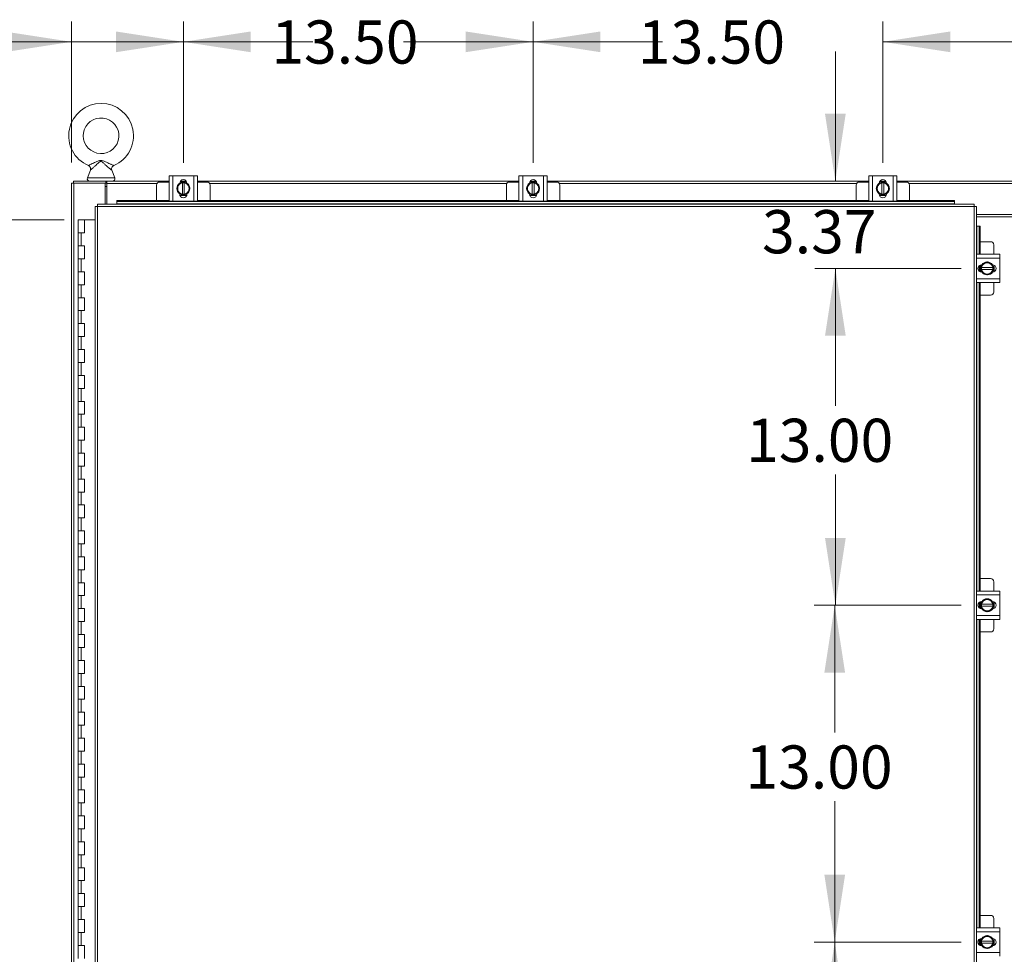
# Model space of a CAD drawing. Units: inches. Extents: x 0 to 16.5, y 0 to 11.7.
# Drawn here: x 2.4 to 4.3, y 6.4 to 8.2 of the extents above; entities that cross this region are included whole.
import ezdxf

# ---------------------------------------------------------------- set-up
doc = ezdxf.new("R2010")
doc.units = ezdxf.units.IN
doc.header["$MEASUREMENT"] = 0
doc.styles.add('SLDTEXTSTYLE0', font='TXT', dxfattribs={"width": 0.75})
doc.dimstyles.new('SLDDIMSTYLE0', dxfattribs={"dimtxt": 0.083333, "dimasz": 0.13, "dimexe": 0, "dimexo": 0.0625, "dimgap": 0.020833, "dimtad": 0, "dimtih": 1, "dimtoh": 1, "dimlfac": 20, "dimrnd": 1e-09, "dimzin": 4, "dimdsep": 46, "dimtxsty": 'SLDTEXTSTYLE0', "dimsah": 1, "dimcen": 0.09, "dimadec": 0, "dimazin": 1, "dimtfac": 1, "dimtofl": 0, "dimtmove": 0, "dimatfit": 3, "dimfxl": 1, "dimfrac": 2, "dimtolj": 1, "dimtzin": 12, "dimarcsym": 0})
doc.dimstyles.new('SLDDIMSTYLE1', dxfattribs={"dimtxt": 0.083333, "dimasz": 0.13, "dimexe": 0, "dimexo": 0.0625, "dimgap": 0.020833, "dimtad": 0, "dimtih": 1, "dimtoh": 1, "dimlfac": 20, "dimrnd": 1e-09, "dimzin": 12, "dimdsep": 46, "dimtxsty": 'SLDTEXTSTYLE0', "dimsah": 1, "dimcen": 0.09, "dimadec": 0, "dimazin": 3, "dimtfac": 1, "dimtmove": 0, "dimatfit": 0, "dimfxl": 1, "dimfrac": 2, "dimtolj": 1, "dimtzin": 12, "dimarcsym": 0})
doc.dimstyles.new('SLDDIMSTYLE2', dxfattribs={"dimtxt": 0.083333, "dimasz": 0.13, "dimexe": 0, "dimexo": 0.0625, "dimgap": 0.020833, "dimtad": 0, "dimtih": 1, "dimtoh": 1, "dimlfac": 20, "dimrnd": 1e-09, "dimzin": 4, "dimdsep": 46, "dimtxsty": 'SLDTEXTSTYLE0', "dimsah": 1, "dimcen": 0.09, "dimadec": 0, "dimazin": 1, "dimtfac": 1, "dimtmove": 0, "dimatfit": 0, "dimfxl": 1, "dimfrac": 2, "dimtolj": 1, "dimtzin": 12, "dimarcsym": 0})

# ---------------------------------------------------------------- blocks, each defined once
blk = doc.blocks.new('_D')
at = {"color": 7, "linetype": 'Continuous', "lineweight": 0}
for p, q in [((2.4925, 7.7783), (2.1433, 7.7783)), ((2.1826, 7.7783), (2.1826, 6.1294)), ((2.1826, 4.2283), (2.1826, 5.8646)), ((2.4863, 4.2283), (2.1433, 4.2283))]:
    blk.add_line(p, q, dxfattribs=at)
for points in [[(2.1826, 7.7783), (2.1626, 7.6483), (2.2026, 7.6483)], [(2.1826, 4.2283), (2.2026, 4.3583), (2.1626, 4.3583)]]:
    blk.add_solid(points, dxfattribs=at)
at = {"color": 7, "linetype": 'Continuous', "lineweight": 0, "char_height": 0.08333, "attachment_point": 1, "style": 'SLDTEXTSTYLE0'}
for s, insert in [('71.00', (2.0103, 6.1044, -0.5214)), ('HINGE', (2.0127, 5.972, -0.5214))]:
    blk.add_mtext(s, dxfattribs=dict(at, insert=insert))
blk = doc.blocks.new('_D_8')
at = {"color": 7, "linetype": 'Continuous', "lineweight": 0}
for p, q in [((3.981, 7.8533), (3.981, 8.1033)), ((4.2237, 7.6848), (3.9417, 7.6848)), ((3.981, 7.6848), (3.981, 7.4348))]:
    blk.add_line(p, q, dxfattribs=at)
for points in [[(3.981, 7.8533), (4.001, 7.9833), (3.961, 7.9833)], [(3.981, 7.6848), (3.961, 7.5548), (4.001, 7.5548)]]:
    blk.add_solid(points, dxfattribs=at)
at = {"color": 7, "linetype": 'Continuous', "lineweight": 0, "insert": (3.8395, 7.7973, -0.5214), "char_height": 0.08333, "attachment_point": 1, "style": 'SLDTEXTSTYLE0'}
blk.add_mtext('3.37', dxfattribs=at)
blk = doc.blocks.new('_D_9')
at = {"color": 7, "linetype": 'Continuous', "lineweight": 0}
for p, q in [((4.2237, 7.6848), (3.9417, 7.6848)), ((3.981, 7.6848), (3.981, 7.4198)), ((3.981, 7.0348), (3.981, 7.2874)), ((4.2237, 7.0348), (3.9417, 7.0348))]:
    blk.add_line(p, q, dxfattribs=at)
for points in [[(3.981, 7.6848), (3.961, 7.5548), (4.001, 7.5548)], [(3.981, 7.0348), (4.001, 7.1648), (3.961, 7.1648)]]:
    blk.add_solid(points, dxfattribs=at)
at = {"color": 7, "linetype": 'Continuous', "lineweight": 0, "insert": (3.8087, 7.3948, -0.5214), "char_height": 0.08333, "attachment_point": 1, "style": 'SLDTEXTSTYLE0'}
blk.add_mtext('13.00', dxfattribs=at)
blk = doc.blocks.new('_D_10')
at = {"color": 7, "linetype": 'Continuous', "lineweight": 0}
for p, q in [((4.2237, 7.0348), (3.9404, 7.0348)), ((3.9798, 7.0348), (3.9798, 6.7893)), ((3.9798, 6.3848), (3.9798, 6.6569)), ((4.2237, 6.3848), (3.9404, 6.3848))]:
    blk.add_line(p, q, dxfattribs=at)
for points in [[(3.9798, 7.0348), (3.9598, 6.9048), (3.9998, 6.9048)], [(3.9798, 6.3848), (3.9998, 6.5148), (3.9598, 6.5148)]]:
    blk.add_solid(points, dxfattribs=at)
at = {"color": 7, "linetype": 'Continuous', "lineweight": 0, "insert": (3.8075, 6.7643, -0.5214), "char_height": 0.08333, "attachment_point": 1, "style": 'SLDTEXTSTYLE0'}
blk.add_mtext('13.00', dxfattribs=at)
blk = doc.blocks.new('_D_11')
at = {"color": 7, "linetype": 'Continuous', "lineweight": 0}
for p, q in [((4.2237, 6.3848), (3.9404, 6.3848)), ((3.9798, 6.3848), (3.9798, 6.1145)), ((3.9798, 5.7348), (3.9798, 5.9821)), ((4.2237, 5.7348), (3.9404, 5.7348))]:
    blk.add_line(p, q, dxfattribs=at)
for points in [[(3.9798, 6.3848), (3.9598, 6.2548), (3.9998, 6.2548)], [(3.9798, 5.7348), (3.9998, 5.8648), (3.9598, 5.8648)]]:
    blk.add_solid(points, dxfattribs=at)
at = {"color": 7, "linetype": 'Continuous', "lineweight": 0, "insert": (3.8075, 6.0895, -0.5214), "char_height": 0.08333, "attachment_point": 1, "style": 'SLDTEXTSTYLE0'}
blk.add_mtext('13.00', dxfattribs=at)
blk = doc.blocks.new('_D_14')
at = {"color": 7, "linetype": 'Continuous', "lineweight": 0}
for p, q in [((2.507, 7.889), (2.507, 8.1615)), ((2.7227, 7.8885), (2.7227, 8.1615)), ((2.507, 8.1221), (2.2485, 8.1221)), ((2.7227, 8.1221), (2.9727, 8.1221))]:
    blk.add_line(p, q, dxfattribs=at)
for points in [[(2.507, 8.1221), (2.377, 8.1421), (2.377, 8.1021)], [(2.7227, 8.1221), (2.8527, 8.1021), (2.8527, 8.1421)]]:
    blk.add_solid(points, dxfattribs=at)
at = {"color": 7, "linetype": 'Continuous', "lineweight": 0, "insert": (1.9655, 8.1634, -0.5214), "char_height": 0.08333, "attachment_point": 1, "style": 'SLDTEXTSTYLE0'}
blk.add_mtext('4.31', dxfattribs=at)
blk = doc.blocks.new('_D_15')
at = {"color": 7, "linetype": 'Continuous', "lineweight": 0}
for p, q in [((2.7227, 7.8885), (2.7227, 8.1615)), ((3.3977, 7.8885), (3.3977, 8.1615)), ((2.7227, 8.1221), (2.4727, 8.1221)), ((3.3977, 8.1221), (3.6477, 8.1221))]:
    blk.add_line(p, q, dxfattribs=at)
for points in [[(2.7227, 8.1221), (2.5927, 8.1421), (2.5927, 8.1021)], [(3.3977, 8.1221), (3.5277, 8.1021), (3.5277, 8.1421)]]:
    blk.add_solid(points, dxfattribs=at)
at = {"color": 7, "linetype": 'Continuous', "lineweight": 0, "insert": (2.8925, 8.1634, -0.5214), "char_height": 0.08333, "attachment_point": 1, "style": 'SLDTEXTSTYLE0'}
blk.add_mtext('13.50', dxfattribs=at)
blk = doc.blocks.new('_D_16')
at = {"color": 7, "linetype": 'Continuous', "lineweight": 0}
for p, q in [((3.3977, 7.8885), (3.3977, 8.1615)), ((4.0727, 7.8885), (4.0727, 8.1615)), ((3.3977, 8.1221), (3.1477, 8.1221)), ((4.0727, 8.1221), (4.3227, 8.1221))]:
    blk.add_line(p, q, dxfattribs=at)
for points in [[(3.3977, 8.1221), (3.2677, 8.1421), (3.2677, 8.1021)], [(4.0727, 8.1221), (4.2027, 8.1021), (4.2027, 8.1421)]]:
    blk.add_solid(points, dxfattribs=at)
at = {"color": 7, "linetype": 'Continuous', "lineweight": 0, "insert": (3.6, 8.1634, -0.5214), "char_height": 0.08333, "attachment_point": 1, "style": 'SLDTEXTSTYLE0'}
blk.add_mtext('13.50', dxfattribs=at)
blk = doc.blocks.new('_D_19')
at = {"color": 7, "linetype": 'Continuous', "lineweight": 0}
for p, q in [((4.5414, 7.8885), (4.5414, 8.1615)), ((5.2164, 7.8885), (5.2164, 8.1615)), ((4.5414, 8.1221), (4.2914, 8.1221)), ((5.2164, 8.1221), (5.4664, 8.1221))]:
    blk.add_line(p, q, dxfattribs=at)
for points in [[(4.5414, 8.1221), (4.4114, 8.1421), (4.4114, 8.1021)], [(5.2164, 8.1221), (5.3464, 8.1021), (5.3464, 8.1421)]]:
    blk.add_solid(points, dxfattribs=at)
at = {"color": 7, "linetype": 'Continuous', "lineweight": 0, "insert": (4.6441, 8.1634, -0.5214), "char_height": 0.08333, "attachment_point": 1, "style": 'SLDTEXTSTYLE0'}
blk.add_mtext('13.50', dxfattribs=at)

msp = doc.modelspace()

# ---------------------------------------------------------------- linework, layer by layer
at = {"color": 7, "linetype": 'Continuous', "lineweight": 15}
for p, q in [((2.52955, 7.94151), (2.5299, 7.94589)), ((2.54321, 7.87452), (2.5376, 7.85936)), ((2.59016, 7.85936), (2.58453, 7.87457)), ((2.50705, 4.15705), (2.50705, 7.84958)), ((2.50705, 7.84958), (2.51143, 7.84958)), ((2.51078, 7.84958), (2.51078, 7.85332)), ((2.51078, 7.85332), (2.57332, 7.85332)), ((2.51143, 4.15705), (2.51143, 7.84958)), ((2.57206, 7.84958), (2.51143, 7.84958)), ((2.57206, 7.80861), (2.57206, 7.84958)), ((2.57206, 7.84958), (2.57332, 7.84958)), ((2.57332, 7.84958), (2.57332, 7.85332)), ((2.57519, 7.85332), (2.57332, 7.85332)), ((2.57332, 7.84958), (2.57519, 7.84958)), ((2.57519, 7.84893), (2.57519, 7.85332)), ((2.57519, 7.85332), (2.69542, 7.85332)), ((2.57519, 7.80861), (2.57519, 7.84893)), ((2.69542, 7.8516), (2.67717, 7.8516)), ((2.69542, 7.81485), (2.69542, 7.86335)), ((2.69542, 7.86335), (2.70267, 7.86335)), ((2.70267, 7.86335), (2.70267, 7.81485)), ((2.70267, 7.86335), (2.74267, 7.86335)), ((2.71348, 7.84506), (2.71635, 7.85003)), ((2.71637, 7.85004), (2.7208, 7.85004)), ((2.7164, 7.85235), (2.72894, 7.85235)), ((2.717, 7.85332), (2.72835, 7.85332)), ((2.7208, 7.84989), (2.7208, 7.85004)), ((2.7208, 7.85004), (2.72455, 7.85004)), ((2.7208, 7.84989), (2.7208, 7.82831)), ((2.72455, 7.85004), (2.72455, 7.84989)), ((2.72455, 7.85004), (2.72898, 7.85004)), ((2.72455, 7.82831), (2.72455, 7.84989)), ((2.72899, 7.85003), (2.73186, 7.84506)), ((2.74267, 7.81485), (2.74267, 7.86335)), ((2.74267, 7.86335), (2.74992, 7.86335)), ((2.74992, 7.86335), (2.74992, 7.81485)), ((2.74992, 7.85332), (3.37042, 7.85332)), ((2.76817, 7.8516), (2.74992, 7.8516)), ((3.37042, 7.8516), (3.35217, 7.8516)), ((3.37042, 7.81485), (3.37042, 7.86335)), ((3.37042, 7.86335), (3.37767, 7.86335)), ((3.37767, 7.86335), (3.37767, 7.81485)), ((3.37767, 7.86335), (3.41767, 7.86335)), ((3.38848, 7.84506), (3.39135, 7.85003)), ((3.39137, 7.85004), (3.3958, 7.85004)), ((3.3914, 7.85235), (3.40394, 7.85235)), ((3.392, 7.85332), (3.40335, 7.85332)), ((3.3958, 7.84989), (3.3958, 7.85004)), ((3.3958, 7.85004), (3.39955, 7.85004)), ((3.3958, 7.84989), (3.3958, 7.82831)), ((3.39955, 7.85004), (3.39955, 7.84989)), ((3.39955, 7.85004), (3.40398, 7.85004)), ((3.39955, 7.82831), (3.39955, 7.84989)), ((3.40399, 7.85003), (3.40686, 7.84506)), ((3.41767, 7.81485), (3.41767, 7.86335)), ((3.41767, 7.86335), (3.42492, 7.86335)), ((3.42492, 7.86335), (3.42492, 7.81485)), ((3.42492, 7.85332), (4.04542, 7.85332)), ((3.44317, 7.8516), (3.42492, 7.8516)), ((4.04542, 7.8516), (4.02717, 7.8516)), ((4.04542, 7.81485), (4.04542, 7.86335)), ((4.04542, 7.86335), (4.05267, 7.86335)), ((4.05267, 7.86335), (4.05267, 7.81485)), ((4.05267, 7.86335), (4.09267, 7.86335)), ((4.06348, 7.84506), (4.06635, 7.85003)), ((4.06637, 7.85004), (4.0708, 7.85004)), ((4.0664, 7.85235), (4.07894, 7.85235)), ((4.067, 7.85332), (4.07835, 7.85332)), ((4.0708, 7.84989), (4.0708, 7.85004)), ((4.0708, 7.85004), (4.07455, 7.85004)), ((4.0708, 7.84989), (4.0708, 7.82831)), ((4.07455, 7.85004), (4.07455, 7.84989)), ((4.07455, 7.85004), (4.07898, 7.85004)), ((4.07455, 7.82831), (4.07455, 7.84989)), ((4.07899, 7.85003), (4.08186, 7.84506)), ((4.09267, 7.81485), (4.09267, 7.86335)), ((4.09267, 7.86335), (4.09992, 7.86335)), ((4.09992, 7.86335), (4.09992, 7.81485)), ((4.09992, 7.85332), (4.51417, 7.85332)), ((4.11817, 7.8516), (4.09992, 7.8516)), ((2.57519, 7.84288), (2.57206, 7.84288)), ((2.67117, 7.8456), (2.67117, 7.8157)), ((2.71005, 7.8391), (2.71291, 7.84407)), ((2.71291, 7.83413), (2.71005, 7.8391)), ((2.71348, 7.84506), (2.71291, 7.84407)), ((2.71291, 7.83413), (2.71348, 7.83314)), ((2.71635, 7.82817), (2.71348, 7.83314)), ((2.73186, 7.83314), (2.72899, 7.82817)), ((2.73243, 7.84407), (2.73186, 7.84506)), ((2.73186, 7.83314), (2.73243, 7.83413)), ((2.73243, 7.84407), (2.7353, 7.8391)), ((2.7353, 7.8391), (2.73243, 7.83413)), ((2.77417, 7.8157), (2.77417, 7.8456)), ((3.34617, 7.8456), (3.34617, 7.8157)), ((3.38505, 7.8391), (3.38791, 7.84407)), ((3.38791, 7.83413), (3.38505, 7.8391)), ((3.38848, 7.84506), (3.38791, 7.84407)), ((3.38791, 7.83413), (3.38848, 7.83314)), ((3.39135, 7.82817), (3.38848, 7.83314)), ((3.40686, 7.83314), (3.40399, 7.82817)), ((3.40743, 7.84407), (3.40686, 7.84506)), ((3.40686, 7.83314), (3.40743, 7.83413)), ((3.40743, 7.84407), (3.4103, 7.8391)), ((3.4103, 7.8391), (3.40743, 7.83413)), ((3.44917, 7.8157), (3.44917, 7.8456)), ((4.02117, 7.8456), (4.02117, 7.8157)), ((4.06005, 7.8391), (4.06291, 7.84407)), ((4.06291, 7.83413), (4.06005, 7.8391)), ((4.06348, 7.84506), (4.06291, 7.84407)), ((4.06291, 7.83413), (4.06348, 7.83314)), ((4.06635, 7.82817), (4.06348, 7.83314)), ((4.08186, 7.83314), (4.07899, 7.82817)), ((4.08243, 7.84407), (4.08186, 7.84506)), ((4.08186, 7.83314), (4.08243, 7.83413)), ((4.08243, 7.84407), (4.0853, 7.8391)), ((4.0853, 7.8391), (4.08243, 7.83413)), ((4.12417, 7.8157), (4.12417, 7.8456)), ((2.59453, 7.8157), (2.59453, 7.81383)), ((2.59453, 7.8157), (2.69542, 7.8157)), ((2.59453, 7.81383), (4.21119, 7.81383)), ((2.59453, 7.80959), (2.59453, 7.81383)), ((2.70267, 7.81485), (2.69542, 7.81485)), ((2.70267, 7.81485), (2.74267, 7.81485)), ((2.71565, 7.82813), (2.71565, 7.82876)), ((2.72932, 7.82585), (2.71602, 7.82585)), ((2.7208, 7.82816), (2.71637, 7.82816)), ((2.7208, 7.82831), (2.7208, 7.82816)), ((2.72455, 7.82816), (2.7208, 7.82816)), ((2.72455, 7.82816), (2.72455, 7.82831)), ((2.72898, 7.82816), (2.72455, 7.82816)), ((2.7297, 7.82876), (2.7297, 7.82813)), ((2.74992, 7.81485), (2.74267, 7.81485)), ((2.74992, 7.8157), (3.37042, 7.8157)), ((3.37767, 7.81485), (3.37042, 7.81485)), ((3.37767, 7.81485), (3.41767, 7.81485)), ((3.39065, 7.82813), (3.39065, 7.82876)), ((3.40432, 7.82585), (3.39102, 7.82585)), ((3.3958, 7.82816), (3.39137, 7.82816)), ((3.3958, 7.82831), (3.3958, 7.82816)), ((3.39955, 7.82816), (3.3958, 7.82816)), ((3.39955, 7.82816), (3.39955, 7.82831)), ((3.40398, 7.82816), (3.39955, 7.82816)), ((3.4047, 7.82876), (3.4047, 7.82813)), ((3.42492, 7.81485), (3.41767, 7.81485)), ((3.42492, 7.8157), (4.04542, 7.8157)), ((4.05267, 7.81485), (4.04542, 7.81485)), ((4.05267, 7.81485), (4.09267, 7.81485)), ((4.06565, 7.82813), (4.06565, 7.82876)), ((4.07932, 7.82585), (4.06602, 7.82585)), ((4.0708, 7.82816), (4.06637, 7.82816)), ((4.0708, 7.82831), (4.0708, 7.82816)), ((4.07455, 7.82816), (4.0708, 7.82816)), ((4.07455, 7.82816), (4.07455, 7.82831)), ((4.07898, 7.82816), (4.07455, 7.82816)), ((4.0797, 7.82876), (4.0797, 7.82813)), ((4.09992, 7.81485), (4.09267, 7.81485)), ((4.09992, 7.8157), (4.21119, 7.8157)), ((4.21119, 7.8157), (4.21119, 7.81383)), ((4.21119, 7.81383), (4.21119, 7.80959)), ((2.55258, 7.80417), (2.55258, 4.20246)), ((2.55697, 7.80423), (2.55697, 4.20241)), ((4.24875, 7.80423), (2.55697, 7.80423)), ((4.24869, 7.80861), (2.55703, 7.80861)), ((4.21119, 7.80959), (2.59453, 7.80959)), ((2.59453, 7.80959), (2.59453, 7.80861)), ((4.21119, 7.80861), (4.21119, 7.80959)), ((4.24875, 4.20241), (4.24875, 7.80423)), ((4.25313, 7.80417), (4.25313, 4.20246)), ((2.51942, 7.77832), (2.51942, 7.75332)), ((2.5198, 7.77832), (2.51942, 7.77832)), ((2.52781, 7.77832), (2.5198, 7.77832)), ((2.53192, 7.77832), (2.52781, 7.77832)), ((2.53192, 7.75332), (2.53192, 7.77832)), ((2.55258, 7.77832), (2.53192, 7.77832)), ((4.36096, 7.78895), (4.25313, 7.78895)), ((4.36096, 7.78457), (4.25313, 7.78457)), ((2.51942, 7.75332), (2.51942, 7.72832)), ((2.51942, 7.75332), (2.52567, 7.75332)), ((2.52567, 7.75332), (2.52567, 7.72832)), ((2.52567, 7.75332), (2.53192, 7.75332)), ((4.25411, 7.76667), (4.25313, 7.76667)), ((4.25411, 7.76667), (4.25836, 7.76667)), ((4.25836, 7.76667), (4.25836, 7.71207)), ((4.26022, 7.76667), (4.25836, 7.76667)), ((4.26022, 7.76667), (4.26022, 7.71207)), ((4.28058, 7.73632), (4.26022, 7.73632)), ((2.51942, 7.72832), (2.51942, 7.70332)), ((2.52567, 7.72832), (2.51942, 7.72832)), ((2.53192, 7.72832), (2.52567, 7.72832)), ((2.53192, 7.70332), (2.53192, 7.72832)), ((4.28658, 7.71207), (4.28658, 7.73032)), ((2.51942, 7.70332), (2.51942, 7.67832)), ((2.51942, 7.70332), (2.52567, 7.70332)), ((2.52567, 7.70332), (2.52567, 7.67832)), ((2.52567, 7.70332), (2.53192, 7.70332)), ((4.25313, 7.71207), (4.29833, 7.71207)), ((4.26911, 7.69457), (4.27408, 7.69744)), ((4.27408, 7.69744), (4.27905, 7.69457)), ((4.29833, 7.71207), (4.29833, 7.70482)), ((4.29833, 7.70482), (4.29833, 7.66482)), ((2.51942, 7.67832), (2.51942, 7.65332)), ((2.52567, 7.67832), (2.51942, 7.67832)), ((2.53192, 7.67832), (2.52567, 7.67832)), ((2.53192, 7.65332), (2.53192, 7.67832)), ((4.25836, 7.68999), (4.25836, 7.67964)), ((4.26022, 7.69122), (4.26022, 7.67841)), ((4.26083, 7.67817), (4.26083, 7.69146)), ((4.26311, 7.69184), (4.26374, 7.69184)), ((4.26374, 7.67779), (4.26311, 7.67779)), ((4.26314, 7.68669), (4.26314, 7.69112)), ((4.26329, 7.68669), (4.26314, 7.68669)), ((4.26314, 7.68294), (4.26314, 7.68669)), ((4.26314, 7.67851), (4.26314, 7.68294)), ((4.26314, 7.68294), (4.26329, 7.68294)), ((4.26315, 7.69113), (4.26812, 7.694)), ((4.26812, 7.67563), (4.26315, 7.6785)), ((4.28487, 7.68669), (4.26329, 7.68669)), ((4.26329, 7.68294), (4.28487, 7.68294)), ((4.26911, 7.69457), (4.26812, 7.694)), ((4.28004, 7.694), (4.27905, 7.69457)), ((4.28004, 7.694), (4.28501, 7.69113)), ((4.28501, 7.6785), (4.28004, 7.67563)), ((4.28487, 7.68669), (4.28502, 7.68669)), ((4.28502, 7.68294), (4.28487, 7.68294)), ((4.28502, 7.69112), (4.28502, 7.68669)), ((4.28502, 7.68669), (4.28502, 7.68294)), ((4.28502, 7.68294), (4.28502, 7.67851)), ((4.28733, 7.69108), (4.28733, 7.67855)), ((4.26812, 7.67563), (4.26911, 7.67506)), ((4.27408, 7.67219), (4.26911, 7.67506)), ((4.27905, 7.67506), (4.27408, 7.67219)), ((4.27905, 7.67506), (4.28004, 7.67563)), ((4.29833, 7.66482), (4.29833, 7.65757)), ((2.51942, 7.65332), (2.51942, 7.62832)), ((2.51942, 7.65332), (2.52567, 7.65332)), ((2.52567, 7.65332), (2.52567, 7.62832)), ((2.52567, 7.65332), (2.53192, 7.65332)), ((4.29833, 7.65757), (4.25313, 7.65757)), ((4.25836, 7.65757), (4.25836, 7.06207)), ((4.26022, 7.65757), (4.26022, 7.06207)), ((4.28658, 7.63932), (4.28658, 7.65757)), ((2.51942, 7.62832), (2.51942, 7.60332)), ((2.52567, 7.62832), (2.51942, 7.62832)), ((2.53192, 7.62832), (2.52567, 7.62832)), ((2.53192, 7.60332), (2.53192, 7.62832)), ((4.26022, 7.63332), (4.28058, 7.63332)), ((2.51942, 7.60332), (2.51942, 7.57832)), ((2.51942, 7.60332), (2.52567, 7.60332)), ((2.52567, 7.60332), (2.52567, 7.57832)), ((2.52567, 7.60332), (2.53192, 7.60332)), ((2.51942, 7.57832), (2.51942, 7.55332)), ((2.52567, 7.57832), (2.51942, 7.57832)), ((2.53192, 7.57832), (2.52567, 7.57832)), ((2.53192, 7.55332), (2.53192, 7.57832)), ((2.51942, 7.55332), (2.51942, 7.52832)), ((2.51942, 7.55332), (2.52567, 7.55332)), ((2.52567, 7.55332), (2.52567, 7.52832)), ((2.52567, 7.55332), (2.53192, 7.55332)), ((2.51942, 7.52832), (2.51942, 7.50332)), ((2.52567, 7.52832), (2.51942, 7.52832)), ((2.53192, 7.52832), (2.52567, 7.52832)), ((2.53192, 7.50332), (2.53192, 7.52832)), ((2.51942, 7.50332), (2.51942, 7.47832)), ((2.51942, 7.50332), (2.52567, 7.50332)), ((2.52567, 7.50332), (2.52567, 7.47832)), ((2.52567, 7.50332), (2.53192, 7.50332)), ((2.51942, 7.47832), (2.51942, 7.45332)), ((2.52567, 7.47832), (2.51942, 7.47832)), ((2.53192, 7.47832), (2.52567, 7.47832)), ((2.53192, 7.45332), (2.53192, 7.47832)), ((2.51942, 7.45332), (2.51942, 7.42832)), ((2.51942, 7.45332), (2.52567, 7.45332)), ((2.52567, 7.45332), (2.52567, 7.42832)), ((2.52567, 7.45332), (2.53192, 7.45332)), ((2.51942, 7.42832), (2.51942, 7.40332)), ((2.52567, 7.42832), (2.51942, 7.42832)), ((2.53192, 7.42832), (2.52567, 7.42832)), ((2.53192, 7.40332), (2.53192, 7.42832)), ((2.51942, 7.40332), (2.51942, 7.37832)), ((2.51942, 7.40332), (2.52567, 7.40332)), ((2.52567, 7.40332), (2.52567, 7.37832)), ((2.52567, 7.40332), (2.53192, 7.40332)), ((2.51942, 7.37832), (2.51942, 7.35332)), ((2.52567, 7.37832), (2.51942, 7.37832)), ((2.53192, 7.37832), (2.52567, 7.37832)), ((2.53192, 7.35332), (2.53192, 7.37832)), ((2.51942, 7.35332), (2.51942, 7.32832)), ((2.51942, 7.35332), (2.52567, 7.35332)), ((2.52567, 7.35332), (2.52567, 7.32832)), ((2.52567, 7.35332), (2.53192, 7.35332)), ((2.51942, 7.32832), (2.51942, 7.30332)), ((2.52567, 7.32832), (2.51942, 7.32832)), ((2.53192, 7.32832), (2.52567, 7.32832)), ((2.53192, 7.30332), (2.53192, 7.32832)), ((2.51942, 7.30332), (2.51942, 7.27832)), ((2.51942, 7.30332), (2.52567, 7.30332)), ((2.52567, 7.30332), (2.52567, 7.27832)), ((2.52567, 7.30332), (2.53192, 7.30332)), ((2.51942, 7.27832), (2.51942, 7.25332)), ((2.52567, 7.27832), (2.51942, 7.27832)), ((2.53192, 7.27832), (2.52567, 7.27832)), ((2.53192, 7.25332), (2.53192, 7.27832)), ((2.51942, 7.25332), (2.51942, 7.22832)), ((2.51942, 7.25332), (2.52567, 7.25332)), ((2.52567, 7.25332), (2.52567, 7.22832)), ((2.52567, 7.25332), (2.53192, 7.25332)), ((2.51942, 7.22832), (2.51942, 7.20332)), ((2.52567, 7.22832), (2.51942, 7.22832)), ((2.53192, 7.22832), (2.52567, 7.22832)), ((2.53192, 7.20332), (2.53192, 7.22832)), ((2.51942, 7.20332), (2.51942, 7.17832)), ((2.51942, 7.20332), (2.52567, 7.20332)), ((2.52567, 7.20332), (2.52567, 7.17832)), ((2.52567, 7.20332), (2.53192, 7.20332)), ((2.51942, 7.17832), (2.51942, 7.15332)), ((2.52567, 7.17832), (2.51942, 7.17832)), ((2.53192, 7.17832), (2.52567, 7.17832)), ((2.53192, 7.15332), (2.53192, 7.17832)), ((2.51942, 7.15332), (2.51942, 7.12832)), ((2.51942, 7.15332), (2.52567, 7.15332)), ((2.52567, 7.15332), (2.52567, 7.12832)), ((2.52567, 7.15332), (2.53192, 7.15332)), ((2.51942, 7.12832), (2.51942, 7.10332)), ((2.52567, 7.12832), (2.51942, 7.12832)), ((2.53192, 7.12832), (2.52567, 7.12832)), ((2.53192, 7.10332), (2.53192, 7.12832)), ((2.51942, 7.10332), (2.51942, 7.07832)), ((2.51942, 7.10332), (2.52567, 7.10332)), ((2.52567, 7.10332), (2.52567, 7.07832)), ((2.52567, 7.10332), (2.53192, 7.10332)), ((2.51942, 7.07832), (2.51942, 7.05332)), ((2.52567, 7.07832), (2.51942, 7.07832)), ((2.53192, 7.07832), (2.52567, 7.07832)), ((2.53192, 7.05332), (2.53192, 7.07832)), ((4.28058, 7.08632), (4.26022, 7.08632)), ((4.28658, 7.06207), (4.28658, 7.08032)), ((2.51942, 7.05332), (2.51942, 7.02832)), ((2.51942, 7.05332), (2.52567, 7.05332)), ((2.52567, 7.05332), (2.52567, 7.02832)), ((2.52567, 7.05332), (2.53192, 7.05332)), ((4.25313, 7.06207), (4.29833, 7.06207)), ((4.29833, 7.06207), (4.29833, 7.05482)), ((4.29833, 7.05482), (4.29833, 7.01482)), ((4.25836, 7.03999), (4.25836, 7.02964)), ((4.26022, 7.04122), (4.26022, 7.02841)), ((4.26083, 7.02817), (4.26083, 7.04146)), ((4.26311, 7.04184), (4.26374, 7.04184)), ((4.26314, 7.03669), (4.26314, 7.04112)), ((4.26329, 7.03669), (4.26314, 7.03669)), ((4.26314, 7.03294), (4.26314, 7.03669)), ((4.26314, 7.02851), (4.26314, 7.03294)), ((4.26314, 7.03294), (4.26329, 7.03294)), ((4.26315, 7.04113), (4.26812, 7.044)), ((4.28487, 7.03669), (4.26329, 7.03669)), ((4.26329, 7.03294), (4.28487, 7.03294)), ((4.26911, 7.04457), (4.26812, 7.044)), ((4.26911, 7.04457), (4.27408, 7.04744)), ((4.27408, 7.04744), (4.27905, 7.04457)), ((4.28004, 7.044), (4.27905, 7.04457)), ((4.28004, 7.044), (4.28501, 7.04113)), ((4.28487, 7.03669), (4.28502, 7.03669)), ((4.28502, 7.03294), (4.28487, 7.03294)), ((4.28502, 7.04112), (4.28502, 7.03669)), ((4.28502, 7.03669), (4.28502, 7.03294)), ((4.28502, 7.03294), (4.28502, 7.02851)), ((4.28733, 7.04108), (4.28733, 7.02855)), ((2.51942, 7.02832), (2.51942, 7.00332)), ((2.52567, 7.02832), (2.51942, 7.02832)), ((2.53192, 7.02832), (2.52567, 7.02832)), ((2.53192, 7.00332), (2.53192, 7.02832)), ((4.26374, 7.02779), (4.26311, 7.02779)), ((4.26812, 7.02563), (4.26315, 7.0285)), ((4.26812, 7.02563), (4.26911, 7.02506)), ((4.27408, 7.02219), (4.26911, 7.02506)), ((4.27905, 7.02506), (4.27408, 7.02219)), ((4.27905, 7.02506), (4.28004, 7.02563)), ((4.28501, 7.0285), (4.28004, 7.02563)), ((4.29833, 7.01482), (4.29833, 7.00757)), ((2.51942, 7.00332), (2.51942, 6.97832)), ((2.51942, 7.00332), (2.52567, 7.00332)), ((2.52567, 7.00332), (2.52567, 6.97832)), ((2.52567, 7.00332), (2.53192, 7.00332)), ((4.29833, 7.00757), (4.25313, 7.00757)), ((4.25836, 7.00757), (4.25836, 6.41207)), ((4.26022, 7.00757), (4.26022, 6.41207)), ((4.28658, 6.98932), (4.28658, 7.00757)), ((2.51942, 6.97832), (2.51942, 6.95332)), ((2.52567, 6.97832), (2.51942, 6.97832)), ((2.53192, 6.97832), (2.52567, 6.97832)), ((2.53192, 6.95332), (2.53192, 6.97832)), ((4.26022, 6.98332), (4.28058, 6.98332)), ((2.51942, 6.95332), (2.51942, 6.92832)), ((2.51942, 6.95332), (2.52567, 6.95332)), ((2.52567, 6.95332), (2.52567, 6.92832)), ((2.52567, 6.95332), (2.53192, 6.95332)), ((2.51942, 6.92832), (2.51942, 6.90332)), ((2.52567, 6.92832), (2.51942, 6.92832)), ((2.53192, 6.92832), (2.52567, 6.92832)), ((2.53192, 6.90332), (2.53192, 6.92832)), ((2.51942, 6.90332), (2.51942, 6.87832)), ((2.51942, 6.90332), (2.52567, 6.90332)), ((2.52567, 6.90332), (2.52567, 6.87832)), ((2.52567, 6.90332), (2.53192, 6.90332)), ((2.51942, 6.87832), (2.51942, 6.85332)), ((2.52567, 6.87832), (2.51942, 6.87832)), ((2.53192, 6.87832), (2.52567, 6.87832)), ((2.53192, 6.85332), (2.53192, 6.87832)), ((2.51942, 6.85332), (2.51942, 6.82832)), ((2.51942, 6.85332), (2.52567, 6.85332)), ((2.52567, 6.85332), (2.52567, 6.82832)), ((2.52567, 6.85332), (2.53192, 6.85332)), ((2.51942, 6.82832), (2.51942, 6.80332)), ((2.52567, 6.82832), (2.51942, 6.82832)), ((2.53192, 6.82832), (2.52567, 6.82832)), ((2.53192, 6.80332), (2.53192, 6.82832)), ((2.51942, 6.80332), (2.51942, 6.77832)), ((2.51942, 6.80332), (2.52567, 6.80332)), ((2.52567, 6.80332), (2.52567, 6.77832)), ((2.52567, 6.80332), (2.53192, 6.80332)), ((2.51942, 6.77832), (2.51942, 6.75332)), ((2.52567, 6.77832), (2.51942, 6.77832)), ((2.53192, 6.77832), (2.52567, 6.77832)), ((2.53192, 6.75332), (2.53192, 6.77832)), ((2.51942, 6.75332), (2.51942, 6.72832)), ((2.51942, 6.75332), (2.52567, 6.75332)), ((2.52567, 6.75332), (2.52567, 6.72832)), ((2.52567, 6.75332), (2.53192, 6.75332)), ((2.51942, 6.72832), (2.51942, 6.70332)), ((2.52567, 6.72832), (2.51942, 6.72832)), ((2.53192, 6.72832), (2.52567, 6.72832)), ((2.53192, 6.70332), (2.53192, 6.72832)), ((2.51942, 6.70332), (2.51942, 6.67832)), ((2.51942, 6.70332), (2.52567, 6.70332)), ((2.52567, 6.70332), (2.52567, 6.67832)), ((2.52567, 6.70332), (2.53192, 6.70332)), ((2.51942, 6.67832), (2.51942, 6.65332)), ((2.52567, 6.67832), (2.51942, 6.67832)), ((2.53192, 6.67832), (2.52567, 6.67832)), ((2.53192, 6.65332), (2.53192, 6.67832)), ((2.51942, 6.65332), (2.51942, 6.62832)), ((2.51942, 6.65332), (2.52567, 6.65332)), ((2.52567, 6.65332), (2.52567, 6.62832)), ((2.52567, 6.65332), (2.53192, 6.65332)), ((2.51942, 6.62832), (2.51942, 6.60332)), ((2.52567, 6.62832), (2.51942, 6.62832)), ((2.53192, 6.62832), (2.52567, 6.62832)), ((2.53192, 6.60332), (2.53192, 6.62832)), ((2.51942, 6.60332), (2.51942, 6.57832)), ((2.51942, 6.60332), (2.52567, 6.60332)), ((2.52567, 6.60332), (2.52567, 6.57832)), ((2.52567, 6.60332), (2.53192, 6.60332)), ((2.51942, 6.57832), (2.51942, 6.55332)), ((2.52567, 6.57832), (2.51942, 6.57832)), ((2.53192, 6.57832), (2.52567, 6.57832)), ((2.53192, 6.55332), (2.53192, 6.57832)), ((2.51942, 6.55332), (2.51942, 6.52832)), ((2.51942, 6.55332), (2.52567, 6.55332)), ((2.52567, 6.55332), (2.52567, 6.52832)), ((2.52567, 6.55332), (2.53192, 6.55332)), ((2.51942, 6.52832), (2.51942, 6.50332)), ((2.52567, 6.52832), (2.51942, 6.52832)), ((2.53192, 6.52832), (2.52567, 6.52832)), ((2.53192, 6.50332), (2.53192, 6.52832)), ((2.51942, 6.50332), (2.51942, 6.47832)), ((2.51942, 6.50332), (2.52567, 6.50332)), ((2.52567, 6.50332), (2.52567, 6.47832)), ((2.52567, 6.50332), (2.53192, 6.50332)), ((2.51942, 6.47832), (2.51942, 6.45332)), ((2.52567, 6.47832), (2.51942, 6.47832)), ((2.53192, 6.47832), (2.52567, 6.47832)), ((2.53192, 6.45332), (2.53192, 6.47832)), ((2.51942, 6.45332), (2.51942, 6.42832)), ((2.51942, 6.45332), (2.52567, 6.45332)), ((2.52567, 6.45332), (2.52567, 6.42832)), ((2.52567, 6.45332), (2.53192, 6.45332)), ((2.51942, 6.42832), (2.51942, 6.40332)), ((2.52567, 6.42832), (2.51942, 6.42832)), ((2.53192, 6.42832), (2.52567, 6.42832)), ((2.53192, 6.40332), (2.53192, 6.42832)), ((4.28058, 6.43632), (4.26022, 6.43632)), ((4.28658, 6.41207), (4.28658, 6.43032)), ((4.25313, 6.41207), (4.29833, 6.41207)), ((4.29833, 6.41207), (4.29833, 6.40482)), ((4.29833, 6.40482), (4.29833, 6.36482)), ((2.51942, 6.40332), (2.51942, 6.37832)), ((2.51942, 6.40332), (2.52567, 6.40332)), ((2.52567, 6.40332), (2.52567, 6.37832)), ((2.52567, 6.40332), (2.53192, 6.40332)), ((4.25836, 6.38999), (4.25836, 6.37964)), ((4.26022, 6.39122), (4.26022, 6.37841)), ((4.26083, 6.37817), (4.26083, 6.39146)), ((4.26311, 6.39184), (4.26374, 6.39184)), ((4.26314, 6.38669), (4.26314, 6.39112)), ((4.26329, 6.38669), (4.26314, 6.38669)), ((4.26314, 6.38294), (4.26314, 6.38669)), ((4.26315, 6.39113), (4.26812, 6.394)), ((4.28487, 6.38669), (4.26329, 6.38669)), ((4.26911, 6.39457), (4.26812, 6.394)), ((4.26911, 6.39457), (4.27408, 6.39744)), ((4.27408, 6.39744), (4.27905, 6.39457)), ((4.28004, 6.394), (4.27905, 6.39457)), ((4.28004, 6.394), (4.28501, 6.39113)), ((4.28487, 6.38669), (4.28502, 6.38669)), ((4.28502, 6.39112), (4.28502, 6.38669)), ((4.28502, 6.38669), (4.28502, 6.38294)), ((4.28733, 6.39108), (4.28733, 6.37855)), ((2.51942, 6.37832), (2.51942, 6.35332)), ((2.52567, 6.37832), (2.51942, 6.37832)), ((2.53192, 6.37832), (2.52567, 6.37832)), ((2.53192, 6.35332), (2.53192, 6.37832)), ((4.26374, 6.37779), (4.26311, 6.37779)), ((4.26314, 6.37851), (4.26314, 6.38294)), ((4.26314, 6.38294), (4.26329, 6.38294)), ((4.26812, 6.37563), (4.26315, 6.3785)), ((4.26329, 6.38294), (4.28487, 6.38294)), ((4.26812, 6.37563), (4.26911, 6.37506)), ((4.27408, 6.37219), (4.26911, 6.37506)), ((4.27905, 6.37506), (4.27408, 6.37219)), ((4.27905, 6.37506), (4.28004, 6.37563)), ((4.28501, 6.3785), (4.28004, 6.37563)), ((4.28502, 6.38294), (4.28487, 6.38294)), ((4.28502, 6.38294), (4.28502, 6.37851)), ((4.29833, 6.36482), (4.29833, 6.35757))]:
    msp.add_line(p, q, dxfattribs=at)
at = {"color": 8, "linetype": 'Continuous', "lineweight": 15}
for p, q in [((2.5376, 7.85936), (2.59016, 7.85936)), ((2.67218, 7.84893), (2.57519, 7.84893)), ((3.34718, 7.84893), (2.77316, 7.84893)), ((4.02218, 7.84893), (3.44816, 7.84893)), ((4.49093, 7.84893), (4.12316, 7.84893)), ((4.25411, 7.71207), (4.25411, 7.76667)), ((4.29833, 7.70482), (4.25313, 7.70482)), ((4.25313, 7.66482), (4.29833, 7.66482)), ((4.25411, 7.06207), (4.25411, 7.65757)), ((4.29833, 7.05482), (4.25313, 7.05482)), ((4.25313, 7.01482), (4.29833, 7.01482)), ((4.25411, 6.41207), (4.25411, 7.00757)), ((4.29833, 6.40482), (4.25313, 6.40482)), ((4.25313, 6.36482), (4.29833, 6.36482))]:
    msp.add_line(p, q, dxfattribs=at)
at = {"color": 8, "linetype": 'Continuous', "lineweight": 15, "flags": 128}
msp.add_lwpolyline([(2.52952, 7.94082), (2.52987, 7.94571), (2.52989, 7.94589)], dxfattribs=at)
at = {"color": 7, "linetype": 'Continuous', "lineweight": 15, "flags": 128}
for points in [[(4.07898, 7.85004), (4.07898, 7.85004), (4.07898, 7.85004), (4.07898, 7.85004), (4.07898, 7.85004), (4.07898, 7.85004), (4.07899, 7.85003), (4.07899, 7.85003), (4.07899, 7.85003)], [(2.72267, 7.8266), (2.71968, 7.82697), (2.71687, 7.82803)], [(2.7283, 7.82794), (2.72566, 7.82697), (2.72267, 7.8266)], [(3.39767, 7.8266), (3.39468, 7.82697), (3.39187, 7.82803)], [(3.4033, 7.82794), (3.40066, 7.82697), (3.39767, 7.8266)], [(4.07267, 7.8266), (4.06968, 7.82697), (4.06687, 7.82803)], [(4.0783, 7.82794), (4.07566, 7.82697), (4.07267, 7.8266)], [(4.26158, 7.68482), (4.26194, 7.68781), (4.26301, 7.69061)], [(4.26292, 7.67919), (4.26194, 7.68183), (4.26158, 7.68482)], [(4.26158, 7.03482), (4.26194, 7.03781), (4.26301, 7.04061)], [(4.26292, 7.02919), (4.26194, 7.03183), (4.26158, 7.03482)], [(4.26158, 6.38482), (4.26194, 6.38781), (4.26301, 6.39061)], [(4.26292, 6.37919), (4.26194, 6.38183), (4.26158, 6.38482)]]:
    msp.add_lwpolyline(points, dxfattribs=at)
at = {"color": 7, "linetype": 'Continuous', "lineweight": 15}
for centre, radius, start, end in [((2.56388, 7.94081), 0.06249, 293.11528, 246.88472), ((2.56389, 7.94082), 0.03437, 180.00265, 171.52339), ((2.54181, 7.85781), 0.00449, 159.6875, 270), ((2.58595, 7.85781), 0.00449, 270, 20.3125), ((2.67717, 7.8456), 0.006, 90, 180), ((2.72267, 7.8391), 0.0125, 123.099, 236.78575), ((2.72267, 7.8391), 0.01095, 99.85951, 147.02914), ((2.72267, 7.84918), 0.00703, 2.18372, 177.81628), ((2.72267, 7.8391), 0.01263, 119.96432, 120.02853), ((2.72267, 7.8391), 0.0125, 61.60626, 117.05563), ((2.72267, 7.8391), 0.01095, 32.97086, 80.14049), ((2.72267, 7.8391), 0.01263, 59.97147, 60.03568), ((2.72267, 7.8391), 0.0125, 3.08252, 57.21048), ((2.76817, 7.8456), 0.006, 0, 90), ((3.35217, 7.8456), 0.006, 90, 180), ((3.39767, 7.8391), 0.0125, 124.16596, 235.80578), ((3.39767, 7.8391), 0.01095, 99.85951, 147.02914), ((3.39767, 7.84918), 0.00703, 2.18372, 177.81628), ((3.39767, 7.8391), 0.01263, 119.96432, 120.02853), ((3.39767, 7.8391), 0.0125, 61.60626, 117.05563), ((3.39767, 7.8391), 0.01095, 32.97086, 80.14049), ((3.39767, 7.8391), 0.01263, 59.97147, 60.03568), ((3.39767, 7.8391), 0.0125, 3.08252, 57.21048), ((3.44317, 7.8456), 0.006, 0, 90), ((4.02717, 7.8456), 0.006, 90, 180), ((4.07267, 7.8391), 0.0125, 124.16596, 235.80578), ((4.07267, 7.8391), 0.01095, 99.85951, 147.02914), ((4.07267, 7.84918), 0.00702, 2.18372, 177.81628), ((4.07267, 7.8391), 0.01263, 119.96432, 120.02853), ((4.07267, 7.8391), 0.0125, 61.60626, 117.05563), ((4.07267, 7.8391), 0.01095, 32.97086, 80.14049), ((4.07267, 7.8391), 0.0125, 3.08252, 57.21048), ((4.11817, 7.8456), 0.006, 0, 90), ((2.72267, 7.8391), 0.01095, 152.99939, 207.00061), ((2.72267, 7.8391), 0.01095, 212.97086, 260.14049), ((2.72267, 7.8391), 0.01095, 279.85951, 327.02914), ((2.72267, 7.8391), 0.0125, 302.63679, 357.96656), ((2.72267, 7.8391), 0.01095, 332.99939, 27.00061), ((3.39767, 7.8391), 0.01095, 152.99939, 207.00061), ((3.39767, 7.8391), 0.01095, 212.97086, 260.14049), ((3.39767, 7.8391), 0.01095, 279.85951, 327.02914), ((3.39767, 7.8391), 0.0125, 302.63679, 357.96656), ((3.39767, 7.8391), 0.01095, 332.99939, 27.00061), ((4.07267, 7.8391), 0.01095, 152.99939, 207.00061), ((4.07267, 7.8391), 0.01095, 212.97086, 260.14049), ((4.07267, 7.8391), 0.01095, 279.85951, 327.02914), ((4.07267, 7.8391), 0.0125, 302.63679, 357.96656), ((4.07267, 7.8391), 0.01095, 332.99939, 27.00061), ((2.72267, 7.82813), 0.00703, 180, 0), ((2.72267, 7.8391), 0.01263, 239.97147, 240.03568), ((2.72267, 7.8391), 0.01263, 299.96432, 300.02853), ((3.39767, 7.82813), 0.00703, 180, 0), ((3.39767, 7.8391), 0.01263, 239.97147, 240.03568), ((3.39767, 7.8391), 0.01263, 299.96432, 300.02853), ((4.07267, 7.82813), 0.00703, 180, 0), ((4.07267, 7.8391), 0.01263, 239.97147, 240.03568), ((4.07267, 7.8391), 0.01263, 299.96432, 300.02853), ((4.28058, 7.73032), 0.006, 0, 90), ((4.27408, 7.68482), 0.0125, 33.099, 146.78575), ((4.26311, 7.68482), 0.00703, 90, 270), ((4.27408, 7.68482), 0.01263, 149.97147, 150.03568), ((4.27408, 7.68482), 0.01263, 209.96432, 210.02853), ((4.27408, 7.68482), 0.01095, 122.97086, 170.14049), ((4.27408, 7.68482), 0.01095, 189.85951, 237.02914), ((4.27408, 7.68482), 0.0125, 212.63679, 267.96656), ((4.27408, 7.68482), 0.01095, 62.99939, 117.00061), ((4.27408, 7.68482), 0.0125, 273.08252, 327.21048), ((4.27408, 7.68482), 0.01095, 9.85951, 57.02914), ((4.27408, 7.68482), 0.01095, 302.97086, 350.14049), ((4.28416, 7.68482), 0.00703, 272.18372, 87.81628), ((4.27408, 7.68482), 0.01263, 29.96432, 30.02853), ((4.27408, 7.68482), 0.01263, 329.97147, 330.03568), ((4.27408, 7.68482), 0.0125, 331.60626, 27.05563), ((4.27408, 7.68482), 0.01095, 242.99939, 297.00061), ((4.28058, 7.63932), 0.006, 270, 0), ((4.28058, 7.08032), 0.006, 0, 90), ((4.26311, 7.03482), 0.00703, 90, 270), ((4.27408, 7.03482), 0.01263, 149.97147, 150.03568), ((4.27408, 7.03482), 0.01095, 122.97086, 170.14049), ((4.27408, 7.03482), 0.01095, 189.85951, 237.02914), ((4.27408, 7.03482), 0.0125, 33.099, 146.78575), ((4.27408, 7.03482), 0.01095, 62.99939, 117.00061), ((4.27408, 7.03482), 0.01095, 9.85951, 57.02914), ((4.27408, 7.03482), 0.01095, 302.97086, 350.14049), ((4.28416, 7.03482), 0.00703, 272.18372, 87.81628), ((4.27408, 7.03482), 0.01263, 29.96432, 30.02853), ((4.27408, 7.03482), 0.0125, 331.60626, 27.05563), ((4.27408, 7.03482), 0.01263, 209.96432, 210.02853), ((4.27408, 7.03482), 0.0125, 212.63679, 267.96656), ((4.27408, 7.03482), 0.01095, 242.99939, 297.00061), ((4.27408, 7.03482), 0.0125, 273.08252, 327.21048), ((4.27408, 7.03482), 0.01263, 329.97147, 330.03568), ((4.28058, 6.98932), 0.006, 270, 0), ((4.28058, 6.43032), 0.006, 0, 90), ((4.26311, 6.38482), 0.00703, 90, 270), ((4.27408, 6.38482), 0.01263, 149.97147, 150.03568), ((4.27408, 6.38482), 0.01095, 122.97086, 170.14049), ((4.27408, 6.38482), 0.0125, 33.099, 146.78575), ((4.27408, 6.38482), 0.01095, 62.99939, 117.00061), ((4.27408, 6.38482), 0.01095, 9.85951, 57.02914), ((4.28416, 6.38482), 0.00703, 272.18372, 87.81628), ((4.27408, 6.38482), 0.01263, 29.96432, 30.02853), ((4.27408, 6.38482), 0.0125, 331.60626, 27.05563), ((4.27408, 6.38482), 0.01263, 209.96432, 210.02853), ((4.27408, 6.38482), 0.01095, 189.85951, 237.02914), ((4.27408, 6.38482), 0.0125, 212.63679, 267.96656), ((4.27408, 6.38482), 0.01095, 242.99939, 297.00061), ((4.27408, 6.38482), 0.0125, 273.08252, 327.21048), ((4.27408, 6.38482), 0.01095, 302.97086, 350.14049), ((4.27408, 6.38482), 0.01263, 329.97147, 330.03568)]:
    msp.add_arc(centre, radius, start, end, dxfattribs=at)
for points, knots in [([(2.53935, 7.88334), (2.53945, 7.8834), (2.53965, 7.88352), (2.5417, 7.88451), (2.54494, 7.88605), (2.54901, 7.88801), (2.55336, 7.89008), (2.55711, 7.89178), (2.56034, 7.89293), (2.56304, 7.8934), (2.56635, 7.89311), (2.57021, 7.89164), (2.57466, 7.88961), (2.5789, 7.88761), (2.58193, 7.8862), (2.58451, 7.88502), (2.58606, 7.88433), (2.58755, 7.88367), (2.58818, 7.88341), (2.58838, 7.88334), (2.58841, 7.88334), (2.58841, 7.88334)], [0, 0, 0, 0, 0.0587183, 0.1195393, 0.1881882, 0.2713237, 0.3395152, 0.4092107, 0.4559389, 0.4926892, 0.5304873, 0.6031875, 0.6757516, 0.7500318, 0.8172885, 0.8388958, 0.904655, 0.9232258, 0.9769654, 0.9923557, 1, 1, 1, 1]), ([(2.53935, 7.88329), (2.53949, 7.88325), (2.54022, 7.883), (2.54139, 7.88209), (2.54268, 7.88058), (2.54345, 7.87877), (2.54367, 7.87699), (2.54355, 7.87557), (2.54328, 7.87481), (2.54318, 7.87453)], [0, 0, 0, 0, 0.041, 0.2209328, 0.4081424, 0.6025734, 0.7688154, 0.9152598, 1, 1, 1, 1]), ([(2.58456, 7.87457), (2.5844, 7.8751), (2.58408, 7.87622), (2.58417, 7.87805), (2.58472, 7.87989), (2.58581, 7.88154), (2.58711, 7.88272), (2.58808, 7.88315), (2.58847, 7.88332)], [0, 0, 0, 0, 0.1582801, 0.3276852, 0.5115671, 0.6995076, 0.8817301, 1, 1, 1, 1]), ([(2.55258, 7.80417), (2.55265, 7.80417), (2.55278, 7.80418), (2.5538, 7.8042), (2.55524, 7.80421), (2.55639, 7.80422), (2.55697, 7.80423)], [0, 0, 0, 0, 0.2500016, 0.500006, 0.7499984, 1, 1, 1, 1]), ([(2.55697, 7.80423), (2.55697, 7.8048), (2.55698, 7.80595), (2.557, 7.8074), (2.55701, 7.80841), (2.55702, 7.80855), (2.55703, 7.80861)], [0, 0, 0, 0, 0.2500016, 0.499994, 0.7499984, 1, 1, 1, 1]), ([(4.24869, 7.80861), (4.2487, 7.80855), (4.24871, 7.80841), (4.24872, 7.8074), (4.24873, 7.80595), (4.24874, 7.8048), (4.24875, 7.80423)], [0, 0, 0, 0, 0.2500016, 0.50000595, 0.7499984, 1, 1, 1, 1]), ([(4.24875, 7.80423), (4.24932, 7.80422), (4.25047, 7.80421), (4.25192, 7.8042), (4.25294, 7.80418), (4.25307, 7.80417), (4.25313, 7.80417)], [0, 0, 0, 0, 0.2499998, 0.5, 0.7499987, 1, 1, 1, 1])]:
    msp.add_open_spline(points, degree=3, knots=knots, dxfattribs=at)
at = {"color": 8, "linetype": 'Continuous', "lineweight": 15}
for points, knots in [([(2.57894, 7.87882), (2.57782, 7.87978), (2.57556, 7.8817), (2.57191, 7.88507), (2.56899, 7.88789), (2.56667, 7.88992), (2.56522, 7.89094), (2.56397, 7.89133), (2.56291, 7.89133), (2.56212, 7.89104), (2.56081, 7.89032), (2.55882, 7.88868), (2.55593, 7.88591), (2.55226, 7.88244), (2.54858, 7.87912), (2.54549, 7.87646), (2.54353, 7.87481), (2.54335, 7.8746), (2.54326, 7.8745)], [0, 0, 0, 0, 0.090482, 0.1815435, 0.2755956, 0.3135997, 0.3521806, 0.3726941, 0.3846957, 0.4104637, 0.4176463, 0.46707, 0.5517493, 0.6381525, 0.7493297, 0.8435782, 0.9282351, 1, 1, 1, 1]), ([(2.58445, 7.87454), (2.5845, 7.8745), (2.5847, 7.8743), (2.58408, 7.87475), (2.58286, 7.87566), (2.58151, 7.8767), (2.5799, 7.87802), (2.57929, 7.87853), (2.57894, 7.87882)], [0, 0, 0, 0, 0.0800765, 0.3631339, 0.4464048, 0.8031148, 0.8881522, 1, 1, 1, 1])]:
    msp.add_open_spline(points, degree=3, knots=knots, dxfattribs=at)

# ---------------------------------------------------------------- dimensions: what is measured, and where the dimension line sits
at = {"color": 7, "linetype": 'Continuous', "lineweight": 0}
for base, p1, p2, dimstyle, picture, middle in [((2.72267, 8.12214), (2.50705, 7.84958), (2.72267, 7.84918), 'SLDDIMSTYLE1', '_D_14', (2.10698, 8.12214)), ((3.39767, 8.12214), (2.72267, 7.84918), (3.39767, 7.84918), 'SLDDIMSTYLE2', '_D_15', (3.06478, 8.12214)), ((4.07267, 8.12214), (3.39767, 7.84918), (4.07267, 7.84918), 'SLDDIMSTYLE2', '_D_16', (3.77227, 8.12214)), ((5.21642, 8.12214), (4.54142, 7.84918), (5.21642, 7.84918), 'SLDDIMSTYLE2', '_D_19', (4.81643, 8.12214))]:
    dim = msp.add_linear_dim(base=base, p1=p1, p2=p2, dimstyle=dimstyle, dxfattribs=at)
    dim.commit()
    dim.dimension.update_dxf_attribs({"geometry": picture, "text_midpoint": middle, "dimtype": 160})
for base, p1, p2, dimstyle, picture, middle in [((3.98103, 7.68482), (2.51078, 7.85332), (4.26311, 7.68482), 'SLDDIMSTYLE1', '_D_8', (3.98103, 7.75612)), ((3.98103, 7.03482), (4.26311, 7.68482), (4.26311, 7.03482), 'SLDDIMSTYLE0', '_D_9', (3.98103, 7.35356)), ((3.97981, 6.38482), (4.26311, 7.03482), (4.26311, 6.38482), 'SLDDIMSTYLE0', '_D_10', (3.97981, 6.72309)), ((3.97981, 5.73482), (4.26311, 6.38482), (4.26311, 5.73482), 'SLDDIMSTYLE0', '_D_11', (3.97981, 6.04831))]:
    dim = msp.add_linear_dim(base=base, p1=p1, p2=p2, angle=90, dimstyle=dimstyle, dxfattribs=at)
    dim.commit()
    dim.dimension.update_dxf_attribs({"geometry": picture, "text_midpoint": middle, "dimtype": 160})
dim = msp.add_linear_dim(base=(2.18263, 4.22832), p1=(2.53192, 7.77832), p2=(2.52567, 4.22832), angle=90, text='<>\\PHINGE', dimstyle='SLDDIMSTYLE0', dxfattribs=at)
dim.commit()
dim.dimension.update_dxf_attribs({"geometry": '_D', "text_midpoint": (2.18263, 5.99697), "dimtype": 160})

doc.saveas('drawing.dxf')
